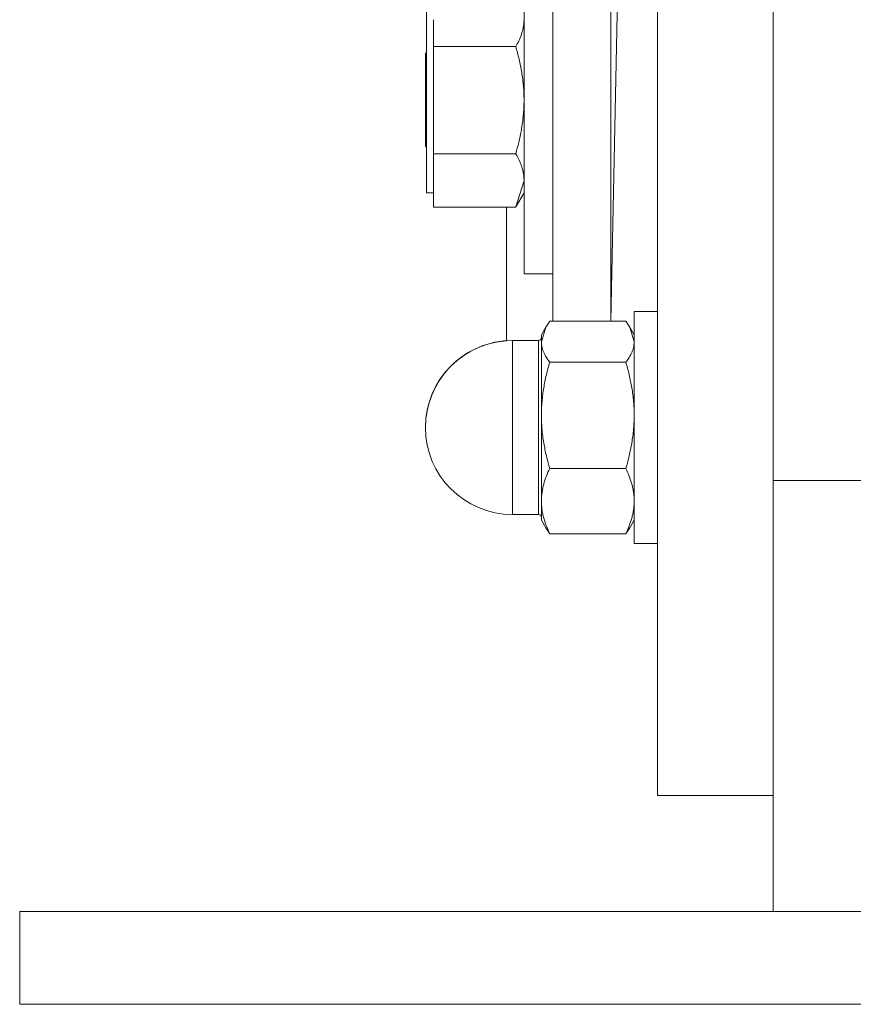
# Model space of a CAD drawing. Units: millimetres. Extents: x 0 to 32581, y -11 to 22275.
# Drawn here: x 6926 to 6998, y 14947 to 15032 of the extents above; entities that cross this region are included whole.
import ezdxf

# ---------------------------------------------------------------- set-up
doc = ezdxf.new("R2010")
doc.units = ezdxf.units.MM
doc.linetypes.add('K5LT_THIN', pattern=[0])
doc.layers.add('R', color=1, linetype='Continuous', true_color=0xff0000)
doc.layers.add('WELDING', color=7, linetype='Continuous', true_color=0xffffff)

msp = doc.modelspace()

# ---------------------------------------------------------------- linework, layer by layer
at = {"layer": 'R', "color": 7, "linetype": 'K5LT_THIN', "lineweight": 18}
for p, q in [((6990.789, 14992.054), (6990.789, 15214.383)), ((6971.789, 15087.383), (6971.789, 15005.787)), ((6976.789, 15087.383), (6976.789, 15005.787)), ((6969.289, 15039.883), (6969.289, 15009.883)), ((6960.889, 15032.883), (6960.889, 15024.866)), ((6961.489, 15029.485), (6961.489, 15031.802)), ((6961.489, 15024.866), (6961.489, 15029.485)), ((6968.575, 15029.485), (6961.489, 15029.485)), ((6960.889, 15028.983), (6960.789, 15028.883)), ((6960.789, 15020.883), (6960.789, 15028.883)), ((6960.889, 15024.866), (6960.889, 15016.883)), ((6961.489, 15020.247), (6961.489, 15024.866)), ((6960.889, 15020.783), (6960.789, 15020.883)), ((6961.489, 15017.946), (6961.489, 15020.247)), ((6961.489, 15020.247), (6968.575, 15020.247)), ((6961.489, 15015.645), (6961.489, 15017.946)), ((6961.489, 15016.883), (6960.889, 15016.883)), ((6968.581, 15015.656), (6969.289, 15016.883)), ((6961.489, 15015.645), (6968.575, 15015.645)), ((6967.789, 15004.113), (6967.789, 15015.645)), ((6971.789, 15009.883), (6969.289, 15009.883)), ((6978.789, 15006.63), (6978.789, 14986.63)), ((6980.789, 15006.63), (6978.789, 15006.63)), ((6978.075, 15005.787), (6971.504, 15005.787)), ((6971.168, 15005.286), (6970.789, 15004.63)), ((6970.789, 15004.63), (6970.789, 15004.023)), ((6978.411, 15005.286), (6978.789, 15004.63)), ((6970.539, 15004.13), (6968.289, 15004.13)), ((6968.289, 15004.13), (6968.289, 15001.201)), ((6970.539, 14990.684), (6970.539, 15004.13)), ((6970.789, 15004.023), (6970.789, 14997.681)), ((6978.075, 15002.26), (6971.504, 15002.26)), ((6968.289, 14990.684), (6968.289, 15001.201)), ((6970.789, 14997.681), (6970.789, 14990.287)), ((6978.075, 14993.102), (6971.504, 14993.102)), ((6990.789, 14992.054), (7000.789, 14992.054)), ((6990.789, 14954.883), (6990.789, 14992.054)), ((6968.289, 14990.684), (6968.289, 14989.13)), ((6970.539, 14990.684), (6970.539, 14989.13)), ((6970.789, 14990.287), (6970.789, 14988.63)), ((6970.539, 14989.13), (6968.289, 14989.13)), ((6970.539, 14989.13), (6968.289, 14989.13)), ((6971.168, 14987.974), (6970.789, 14988.63)), ((6971.168, 14987.974), (6970.789, 14988.63)), ((6978.411, 14987.974), (6978.789, 14988.63)), ((6978.411, 14987.974), (6978.789, 14988.63)), ((6978.075, 14987.472), (6971.504, 14987.472)), ((6980.789, 14986.63), (6978.789, 14986.63)), ((6980.789, 14986.63), (6978.789, 14986.63)), ((6980.789, 14964.883), (6990.789, 14964.883)), ((6925.789, 14954.883), (7275.789, 14954.883)), ((6925.789, 14946.883), (6925.789, 14954.883)), ((6925.789, 14946.883), (7275.789, 14946.883))]:
    msp.add_line(p, q, dxfattribs=at)
for centre, radius, start, end in [((6968.289, 14996.63), 7.5, 90, 180), ((6968.289, 14996.63), 7.5, 93.82255, 180), ((6970.539, 15004.38), 0.25, 270, 0), ((6968.289, 14996.63), 7.5, 180, 270), ((6968.289, 14996.63), 7.5, 180, 270), ((6970.539, 14988.88), 0.25, 0, 90), ((6970.539, 14988.88), 0.25, 0, 9.43059)]:
    msp.add_arc(centre, radius, start, end, dxfattribs=at)
at = {"layer": 'WELDING', "color": 7, "linetype": 'K5LT_THIN', "lineweight": 18}
for p, q in [((6980.789, 15205.208), (6976.789, 15005.787)), ((6990.789, 14992.054), (6990.789, 15104.883)), ((6980.789, 15053.883), (6980.789, 14964.883)), ((6969.289, 15017.946), (6968.582, 15015.657)), ((6968.582, 15015.657), (6968.575, 15015.645)), ((6971.504, 15005.787), (6971.168, 15005.285)), ((6978.075, 15005.787), (6978.411, 15005.285)), ((6971.168, 15005.285), (6970.789, 15004.023)), ((6978.411, 15005.285), (6978.789, 15004.023)), ((6971.504, 14987.472), (6971.168, 14987.975)), ((6978.075, 14987.472), (6978.411, 14987.975))]:
    msp.add_line(p, q, dxfattribs=at)
for points, knots in [([(6969.289, 15031.802), (6969.289, 15031.689), (6969.279, 15031.465), (6969.231, 15031.137), (6969.158, 15030.821), (6969.036, 15030.433), (6968.849, 15029.988), (6968.668, 15029.646), (6968.575, 15029.485)], [0, 0, 0, 0, 1.290163, 2.55392, 3.778464, 4.941401, 7.083032, 9, 9, 9, 9]), ([(6968.575, 15029.485), (6968.68, 15029.121), (6968.875, 15028.379), (6969.065, 15027.438), (6969.178, 15026.662), (6969.242, 15026.069), (6969.281, 15025.469), (6969.289, 15025.068), (6969.289, 15024.866)], [0, 0, 0, 0, 2.165977, 4.403876, 5.544585, 6.695767, 7.846266, 9, 9, 9, 9]), ([(6969.289, 15024.866), (6969.289, 15024.64), (6969.279, 15024.195), (6969.231, 15023.541), (6969.158, 15022.913), (6969.036, 15022.138), (6968.85, 15021.253), (6968.668, 15020.569), (6968.575, 15020.247)], [0, 0, 0, 0, 1.288036, 2.550123, 3.773504, 4.93611, 7.079261, 9, 9, 9, 9]), ([(6968.575, 15020.247), (6968.707, 15020.02), (6968.897, 15019.65), (6969.079, 15019.181), (6969.178, 15018.841), (6969.242, 15018.545), (6969.281, 15018.247), (6969.289, 15018.047), (6969.289, 15017.946)], [0, 0, 0, 0, 2.717766, 4.403876, 5.544585, 6.695767, 7.846266, 9, 9, 9, 9]), ([(6970.789, 15004.023), (6970.789, 15003.937), (6970.8, 15003.767), (6970.848, 15003.518), (6970.921, 15003.278), (6971.056, 15002.949), (6971.25, 15002.611), (6971.435, 15002.351), (6971.504, 15002.26)], [0, 0, 0, 0, 1.288036, 2.550123, 3.773503, 4.936109, 7.581167, 9, 9, 9, 9]), ([(6978.789, 15004.023), (6978.789, 15003.937), (6978.779, 15003.767), (6978.731, 15003.518), (6978.658, 15003.278), (6978.523, 15002.949), (6978.329, 15002.611), (6978.144, 15002.351), (6978.075, 15002.26)], [0, 0, 0, 0, 1.288036, 2.550123, 3.773504, 4.93611, 7.581167, 9, 9, 9, 9]), ([(6971.504, 15002.26), (6971.399, 15001.899), (6971.204, 15001.164), (6971.014, 15000.231), (6970.901, 14999.461), (6970.837, 14998.873), (6970.798, 14998.279), (6970.789, 14997.881), (6970.789, 14997.681)], [0, 0, 0, 0, 2.166893, 4.405159, 5.545789, 6.696687, 7.846791, 9, 9, 9, 9]), ([(6978.075, 15002.26), (6978.18, 15001.899), (6978.375, 15001.164), (6978.565, 15000.231), (6978.678, 14999.462), (6978.742, 14998.873), (6978.781, 14998.279), (6978.789, 14997.881), (6978.789, 14997.681)], [0, 0, 0, 0, 2.165977, 4.403876, 5.544585, 6.695767, 7.846266, 9, 9, 9, 9]), ([(6970.789, 14997.681), (6970.789, 14997.457), (6970.8, 14997.016), (6970.848, 14996.368), (6970.921, 14995.745), (6971.043, 14994.977), (6971.229, 14994.099), (6971.411, 14993.422), (6971.504, 14993.102)], [0, 0, 0, 0, 1.288036, 2.550123, 3.773503, 4.936109, 7.07926, 9, 9, 9, 9]), ([(6978.789, 14997.681), (6978.789, 14997.457), (6978.779, 14997.016), (6978.731, 14996.368), (6978.658, 14995.745), (6978.536, 14994.977), (6978.35, 14994.099), (6978.168, 14993.422), (6978.075, 14993.102)], [0, 0, 0, 0, 1.288036, 2.550123, 3.773504, 4.93611, 7.079261, 9, 9, 9, 9]), ([(6971.504, 14993.102), (6971.399, 14992.88), (6971.204, 14992.428), (6971.014, 14991.855), (6970.901, 14991.382), (6970.837, 14991.02), (6970.798, 14990.655), (6970.789, 14990.41), (6970.789, 14990.287)], [0, 0, 0, 0, 2.166874, 4.405132, 5.545763, 6.696667, 7.84678, 9, 9, 9, 9]), ([(6978.075, 14993.102), (6978.18, 14992.881), (6978.375, 14992.429), (6978.565, 14991.855), (6978.678, 14991.382), (6978.742, 14991.02), (6978.781, 14990.655), (6978.789, 14990.41), (6978.789, 14990.287)], [0, 0, 0, 0, 2.165977, 4.403876, 5.544585, 6.695767, 7.846266, 9, 9, 9, 9]), ([(6970.789, 14990.287), (6970.789, 14990.15), (6970.8, 14989.878), (6970.848, 14989.479), (6970.921, 14989.096), (6971.043, 14988.623), (6971.229, 14988.084), (6971.411, 14987.668), (6971.504, 14987.472)], [0, 0, 0, 0, 1.290161, 2.553916, 3.778458, 4.941395, 7.083028, 9, 9, 9, 9]), ([(6978.789, 14990.287), (6978.789, 14990.15), (6978.779, 14989.879), (6978.731, 14989.48), (6978.658, 14989.097), (6978.536, 14988.625), (6978.35, 14988.085), (6978.168, 14987.669), (6978.075, 14987.472)], [0, 0, 0, 0, 1.288036, 2.550123, 3.773504, 4.93611, 7.079261, 9, 9, 9, 9])]:
    msp.add_open_spline(points, degree=3, knots=knots, dxfattribs=at)

doc.saveas('drawing.dxf')
